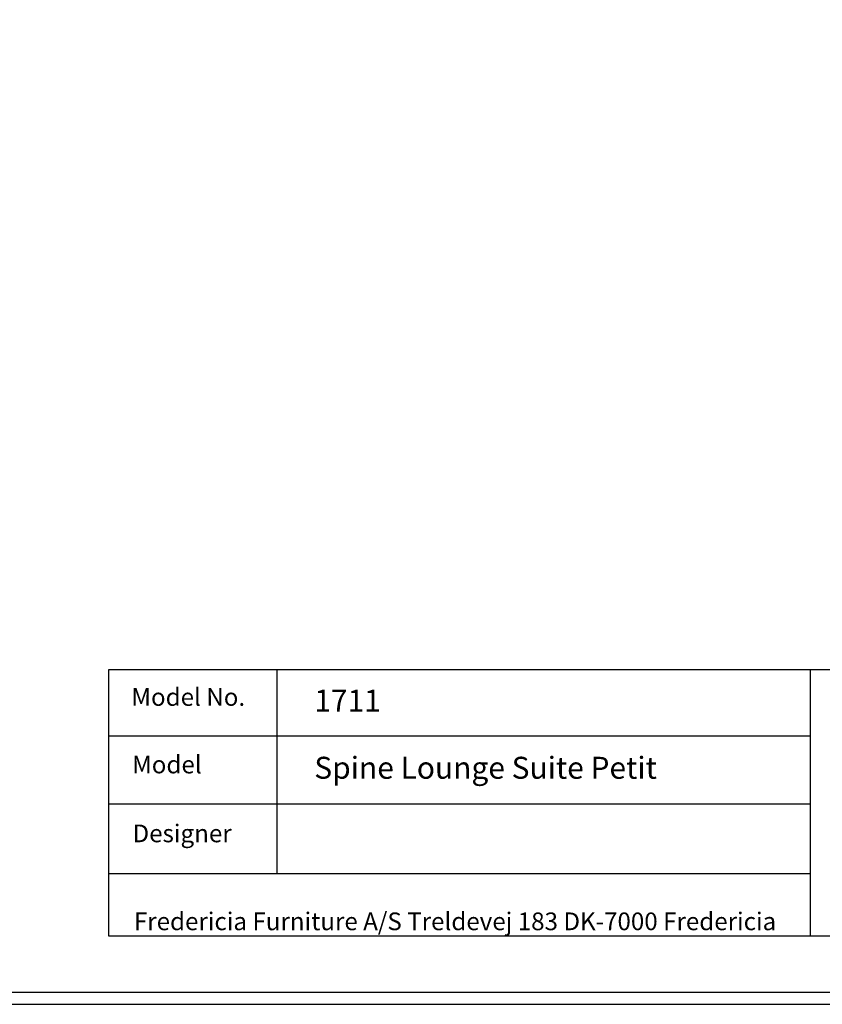
# Model space of a CAD drawing. Units: millimetres. Extents: x 0 to 2008, y 0 to 2841.
# Drawn here: x 1004 to 1662, y 0 to 807 of the extents above; entities that cross this region are included whole.
import ezdxf

# ---------------------------------------------------------------- set-up
doc = ezdxf.new("R2010")
doc.units = ezdxf.units.MM
doc.header["$MEASUREMENT"] = 0
doc.layers.add('1711 Spine Lounge Suite Petit', color=7, linetype='Continuous', true_color=0x000000)
doc.layers.add('Layout Large', color=7, linetype='Continuous', true_color=0x000000)
doc.styles.add('Circular Std Bold Regular-Bold', font='txt')
doc.styles.add('Circular Std Book Regular', font='txt')

# ---------------------------------------------------------------- blocks, each defined once
blk = doc.blocks.new('Fredericia Layout Large')
at = {"layer": 'Layout Large', "lineweight": 30}
for p, q in [((1076.93, 274.11), (1076.93, 56.22)), ((1652.15, 274.11), (1076.93, 274.11)), ((1652.15, 274.11), (1652.15, 56.22)), ((1957.19, 274.11), (1652.15, 274.11)), ((1076.93, 56.22), (1652.15, 56.22)), ((1652.15, 56.22), (1957.19, 56.22))]:
    blk.add_line(p, q, dxfattribs=at)
at = {"layer": 'Layout Large'}
for points in [[(0, 0), (2008.44, 0), (2008.44, 2840.51), (0, 2840.51)], [(10, 10), (1998.44, 10), (1998.44, 2830.51), (10, 2830.51)]]:
    blk.add_lwpolyline(points, close=True, dxfattribs=at)
at = {"layer": 'Layout Large', "lineweight": 30}
for points in [[(1214.93, 274.11), (1214.93, 107.23)], [(1076.93, 220.03), (1652.15, 220.03)], [(1076.93, 164.41), (1652.15, 164.41)], [(1076.93, 107.23), (1652.15, 107.23)]]:
    blk.add_lwpolyline(points, dxfattribs=at)
at = {"layer": 'Layout Large'}
for s, insert, char_height, width, attachment_point, style in [('Model No.', (1095.77, 240.12), 14.526, 226.3528, 7, 'Circular Std Bold Regular-Bold'), ('Model', (1096.41, 184.76), 14.526, 148.135, 7, 'Circular Std Bold Regular-Bold'), ('Designer', (1096.72, 128.3), 14.526, 197.4601, 7, 'Circular Std Bold Regular-Bold'), ('Fredericia Furniture A/S Treldevej 183 DK-7000 Fredericia', (1361.13, 75.27), 14.5262, 1090.7394, 2, 'Circular Std Book Regular')]:
    blk.add_mtext(s, dxfattribs=dict(at, insert=insert, char_height=char_height, width=width, attachment_point=attachment_point, style=style))

msp = doc.modelspace()

# ---------------------------------------------------------------- block references
at = {"layer": '1711 Spine Lounge Suite Petit'}
msp.add_blockref('Fredericia Layout Large', (0, 0), dxfattribs=at)

# ---------------------------------------------------------------- texts
at = {"layer": 'Layout Large', "char_height": 18, "attachment_point": 1, "style": 'Circular Std Book Regular'}
for s, insert, width in [('1711', (1245.74, 257.98), 110.3736), ('Spine Lounge Suite Petit', (1245.74, 202.89), 594.989)]:
    msp.add_mtext(s, dxfattribs=dict(at, insert=insert, width=width))

doc.saveas('drawing.dxf')
